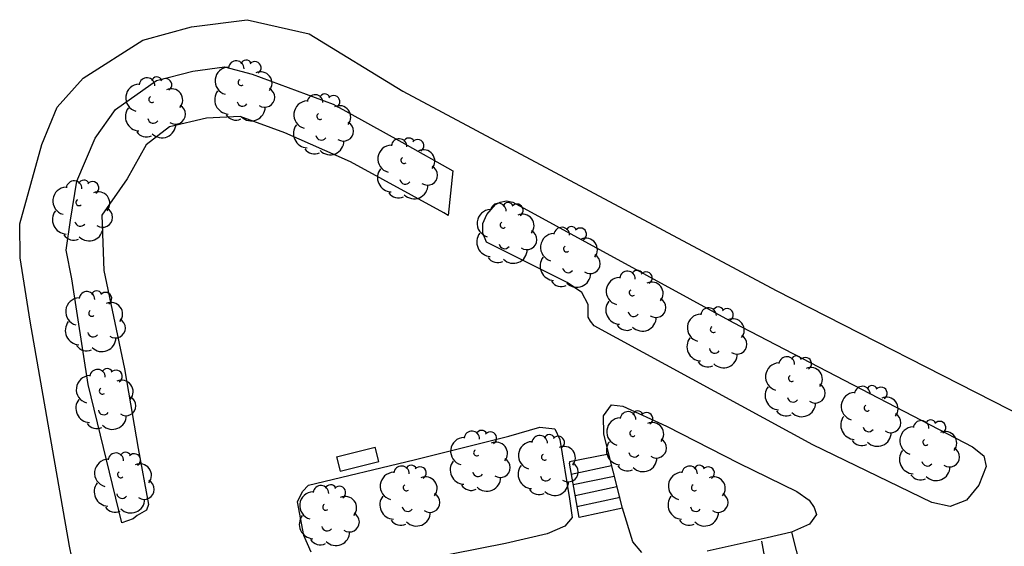
# Model space of a CAD drawing. Extents: x 560159 to 561268, y 4793602 to 4795121.
# Drawn here: x 560306 to 560356, y 4794177 to 4794204 of the extents above; entities that cross this region are included whole.
import ezdxf

# ---------------------------------------------------------------- set-up
doc = ezdxf.new("R2010")
doc.units = 0
doc.header["$MEASUREMENT"] = 0

msp = doc.modelspace()

# ---------------------------------------------------------------- linework, layer by layer
for p, q in [((560314.703, 4794203.415, 0), (560317.553, 4794203.775, 0)), ((560314.703, 4794203.415, 0), (560317.553, 4794203.775, 0)), ((560317.553, 4794203.775, 0), (560320.743, 4794203.055, 0)), ((560317.553, 4794203.775, 0), (560320.743, 4794203.055, 0)), ((560312.213, 4794202.725, 0), (560314.703, 4794203.415, 0)), ((560312.213, 4794202.725, 0), (560314.703, 4794203.415, 0)), ((560320.743, 4794203.055, 0), (560325.543, 4794200.105, 0)), ((560320.743, 4794203.055, 0), (560325.543, 4794200.105, 0)), ((560309.143, 4794200.775, 0), (560312.213, 4794202.725, 0)), ((560309.143, 4794200.775, 0), (560312.213, 4794202.725, 0)), ((560312.903, 4794200.655, 0), (560314.773, 4794201.135, 0)), ((560312.903, 4794200.655, 0), (560314.773, 4794201.135, 0)), ((560314.773, 4794201.135, 0), (560316.393, 4794201.355, 0)), ((560314.773, 4794201.135, 0), (560316.393, 4794201.355, 0)), ((560316.393, 4794201.355, 0), (560317.823, 4794200.985, 0)), ((560316.393, 4794201.355, 0), (560317.823, 4794200.985, 0)), ((560317.823, 4794200.985, 0), (560321.973, 4794199.435, 0)), ((560317.823, 4794200.985, 0), (560321.973, 4794199.435, 0)), ((560307.813, 4794199.285, 0), (560309.143, 4794200.775, 0)), ((560307.813, 4794199.285, 0), (560309.143, 4794200.775, 0)), ((560310.803, 4794199.165, 0), (560312.903, 4794200.655, 0)), ((560310.803, 4794199.165, 0), (560312.903, 4794200.655, 0)), ((560325.543, 4794200.105, 0), (560344.693, 4794189.885, 0)), ((560325.543, 4794200.105, 0), (560344.693, 4794189.885, 0)), ((560321.973, 4794199.435, 0), (560325.493, 4794197.495, 0)), ((560321.973, 4794199.435, 0), (560325.493, 4794197.495, 0)), ((560307.023, 4794197.365, 0), (560307.813, 4794199.285, 0)), ((560307.023, 4794197.365, 0), (560307.813, 4794199.285, 0)), ((560309.763, 4794197.705, 0), (560310.803, 4794199.165, 0)), ((560309.763, 4794197.705, 0), (560310.803, 4794199.165, 0)), ((560315.473, 4794198.725, 0), (560313.573, 4794198.275, 0)), ((560315.473, 4794198.725, 0), (560313.573, 4794198.275, 0)), ((560317.203, 4794198.815, 0), (560315.473, 4794198.725, 0)), ((560317.203, 4794198.815, 0), (560315.473, 4794198.725, 0)), ((560319.493, 4794197.975, 0), (560317.203, 4794198.815, 0)), ((560319.493, 4794197.975, 0), (560317.203, 4794198.815, 0)), ((560313.573, 4794198.275, 0), (560312.373, 4794197.355, 0)), ((560313.573, 4794198.275, 0), (560312.373, 4794197.355, 0)), ((560322.863, 4794196.485, 0), (560319.493, 4794197.975, 0)), ((560322.863, 4794196.485, 0), (560319.493, 4794197.975, 0)), ((560305.893, 4794193.305, 0), (560307.023, 4794197.365, 0)), ((560305.893, 4794193.305, 0), (560307.023, 4794197.365, 0)), ((560308.823, 4794195.485, 0), (560309.763, 4794197.705, 0)), ((560308.823, 4794195.485, 0), (560309.763, 4794197.705, 0)), ((560325.493, 4794197.495, 0), (560328.113, 4794196.025, 0)), ((560325.493, 4794197.495, 0), (560328.113, 4794196.025, 0)), ((560312.373, 4794197.355, 0), (560311.403, 4794195.615, 0)), ((560312.373, 4794197.355, 0), (560311.403, 4794195.615, 0)), ((560327.643, 4794193.865, 0), (560322.863, 4794196.485, 0)), ((560327.643, 4794193.865, 0), (560322.863, 4794196.485, 0)), ((560328.113, 4794196.025, 0), (560327.873, 4794193.725, 0)), ((560328.113, 4794196.025, 0), (560327.873, 4794193.725, 0)), ((560308.503, 4794193.485, 0), (560308.823, 4794195.485, 0)), ((560308.503, 4794193.485, 0), (560308.823, 4794195.485, 0)), ((560311.403, 4794195.615, 0), (560310.103, 4794193.745, 0)), ((560311.403, 4794195.615, 0), (560310.103, 4794193.745, 0)), ((560330.293, 4794194.285, 0), (560330.543, 4794194.405, 0)), ((560330.293, 4794194.285, 0), (560330.543, 4794194.405, 0)), ((560330.543, 4794194.405, 0), (560330.853, 4794194.475, 0)), ((560330.543, 4794194.405, 0), (560330.853, 4794194.475, 0)), ((560330.853, 4794194.475, 0), (560331.183, 4794194.405, 0)), ((560330.853, 4794194.475, 0), (560331.183, 4794194.405, 0)), ((560331.183, 4794194.405, 0), (560342.483, 4794188.235, 0)), ((560331.183, 4794194.405, 0), (560342.483, 4794188.235, 0)), ((560327.873, 4794193.725, 0), (560327.643, 4794193.865, 0)), ((560327.873, 4794193.725, 0), (560327.643, 4794193.865, 0)), ((560329.843, 4794193.785, 0), (560330.293, 4794194.285, 0)), ((560329.843, 4794193.785, 0), (560330.293, 4794194.285, 0)), ((560308.273, 4794191.945, 0), (560308.503, 4794193.485, 0)), ((560308.273, 4794191.945, 0), (560308.503, 4794193.485, 0)), ((560310.103, 4794193.745, 0), (560310.213, 4794190.905, 0)), ((560310.103, 4794193.745, 0), (560310.213, 4794190.905, 0)), ((560329.653, 4794193.325, 0), (560329.843, 4794193.785, 0)), ((560329.653, 4794193.325, 0), (560329.843, 4794193.785, 0)), ((560329.653, 4794192.825, 0), (560329.653, 4794193.325, 0)), ((560329.653, 4794192.825, 0), (560329.653, 4794193.325, 0)), ((560305.923, 4794191.565, 0), (560305.893, 4794193.305, 0)), ((560305.923, 4794191.565, 0), (560305.893, 4794193.305, 0)), ((560329.833, 4794192.355, 0), (560329.653, 4794192.825, 0)), ((560329.833, 4794192.355, 0), (560329.653, 4794192.825, 0)), ((560333.973, 4794190.285, 0), (560329.833, 4794192.355, 0)), ((560333.973, 4794190.285, 0), (560329.833, 4794192.355, 0)), ((560308.573, 4794190.485, 0), (560308.273, 4794191.945, 0)), ((560308.573, 4794190.485, 0), (560308.273, 4794191.945, 0)), ((560306.423, 4794188.315, 0), (560305.923, 4794191.565, 0)), ((560306.423, 4794188.315, 0), (560305.923, 4794191.565, 0)), ((560310.213, 4794190.905, 0), (560311.263, 4794185.865, 0)), ((560310.213, 4794190.905, 0), (560311.263, 4794185.865, 0)), ((560309.403, 4794185.055, 0), (560308.573, 4794190.485, 0)), ((560309.403, 4794185.055, 0), (560308.573, 4794190.485, 0)), ((560334.723, 4794189.775, 0), (560333.973, 4794190.285, 0)), ((560334.723, 4794189.775, 0), (560333.973, 4794190.285, 0)), ((560344.693, 4794189.885, 0), (560357.503, 4794183.345, 0)), ((560344.693, 4794189.885, 0), (560357.503, 4794183.345, 0)), ((560335.053, 4794189.155, 0), (560334.723, 4794189.775, 0)), ((560335.053, 4794189.155, 0), (560334.723, 4794189.775, 0)), ((560335.053, 4794188.515, 0), (560335.053, 4794189.155, 0)), ((560335.053, 4794188.515, 0), (560335.053, 4794189.155, 0)), ((560308.453, 4794176.765, 0), (560306.423, 4794188.315, 0)), ((560308.453, 4794176.765, 0), (560306.423, 4794188.315, 0)), ((560335.173, 4794188.315, 0), (560335.053, 4794188.515, 0)), ((560335.173, 4794188.315, 0), (560335.053, 4794188.515, 0)), ((560335.363, 4794188.065, 0), (560335.173, 4794188.315, 0)), ((560335.363, 4794188.065, 0), (560335.173, 4794188.315, 0)), ((560346.563, 4794181.955, 0), (560335.363, 4794188.065, 0)), ((560346.563, 4794181.955, 0), (560335.363, 4794188.065, 0)), ((560342.483, 4794188.235, 0), (560354.763, 4794181.855, 0)), ((560342.483, 4794188.235, 0), (560354.763, 4794181.855, 0)), ((560311.263, 4794185.865, 0), (560311.973, 4794181.775, 0)), ((560311.263, 4794185.865, 0), (560311.973, 4794181.775, 0)), ((560311.133, 4794177.955, 0), (560309.403, 4794185.055, 0)), ((560311.133, 4794177.955, 0), (560309.403, 4794185.055, 0)), ((560335.843, 4794183.445, 0), (560336.243, 4794184.015, 0)), ((560335.843, 4794183.445, 0), (560336.243, 4794184.015, 0)), ((560336.243, 4794184.015, 0), (560336.823, 4794183.945, 0)), ((560336.243, 4794184.015, 0), (560336.823, 4794183.945, 0)), ((560336.823, 4794183.945, 0), (560339.063, 4794182.915, 0)), ((560336.823, 4794183.945, 0), (560339.063, 4794182.915, 0)), ((560335.853, 4794182.515, 0), (560335.843, 4794183.445, 0)), ((560335.853, 4794182.515, 0), (560335.843, 4794183.445, 0)), ((560330.983, 4794182.415, 0), (560332.573, 4794182.865, 0)), ((560330.983, 4794182.415, 0), (560332.573, 4794182.865, 0)), ((560332.573, 4794182.865, 0), (560333.343, 4794182.775, 0)), ((560332.573, 4794182.865, 0), (560333.343, 4794182.775, 0)), ((560333.343, 4794182.775, 0), (560333.593, 4794182.235, 0)), ((560333.343, 4794182.775, 0), (560333.593, 4794182.235, 0)), ((560339.063, 4794182.915, 0), (560342.773, 4794181.025, 0)), ((560339.063, 4794182.915, 0), (560342.773, 4794181.025, 0)), ((560326.123, 4794181.185, 0), (560330.983, 4794182.415, 0)), ((560326.123, 4794181.185, 0), (560330.983, 4794182.415, 0)), ((560333.593, 4794182.235, 0), (560334.093, 4794179.195, 0)), ((560333.593, 4794182.235, 0), (560334.093, 4794179.195, 0)), ((560336.803, 4794178.705, 0), (560335.853, 4794182.515, 0)), ((560336.803, 4794178.705, 0), (560335.853, 4794182.515, 0)), ((560311.973, 4794181.775, 0), (560312.503, 4794178.895, 0)), ((560311.973, 4794181.775, 0), (560312.503, 4794178.895, 0)), ((560322.143, 4794181.345, 0), (560324.123, 4794181.845, 0)), ((560322.143, 4794181.345, 0), (560324.123, 4794181.845, 0)), ((560324.313, 4794181.115, 0), (560324.123, 4794181.845, 0)), ((560324.313, 4794181.115, 0), (560324.123, 4794181.845, 0)), ((560352.673, 4794178.995, 0), (560346.563, 4794181.955, 0)), ((560352.673, 4794178.995, 0), (560346.563, 4794181.955, 0)), ((560354.763, 4794181.855, 0), (560355.343, 4794181.405, 0)), ((560354.763, 4794181.855, 0), (560355.343, 4794181.405, 0)), ((560322.143, 4794181.345, 0), (560322.333, 4794180.605, 0)), ((560322.143, 4794181.345, 0), (560322.333, 4794180.605, 0)), ((560336.103, 4794181.485, 0), (560334.093, 4794181.095, 0)), ((560336.103, 4794181.485, 0), (560334.093, 4794181.095, 0)), ((560355.343, 4794181.405, 0), (560355.463, 4794180.845, 0)), ((560355.343, 4794181.405, 0), (560355.463, 4794180.845, 0)), ((560320.713, 4794179.895, 0), (560326.123, 4794181.185, 0)), ((560320.713, 4794179.895, 0), (560326.123, 4794181.185, 0)), ((560322.333, 4794180.605, 0), (560324.313, 4794181.115, 0)), ((560322.333, 4794180.605, 0), (560324.313, 4794181.115, 0)), ((560334.093, 4794181.095, 0), (560334.083, 4794181.025, 0)), ((560334.093, 4794181.095, 0), (560334.083, 4794181.025, 0)), ((560334.583, 4794178.235, 0), (560334.083, 4794181.025, 0)), ((560334.583, 4794178.235, 0), (560334.083, 4794181.025, 0)), ((560336.253, 4794180.885, 0), (560334.183, 4794180.445, 0)), ((560336.253, 4794180.885, 0), (560334.183, 4794180.445, 0)), ((560342.773, 4794181.025, 0), (560345.743, 4794179.565, 0)), ((560342.773, 4794181.025, 0), (560345.743, 4794179.565, 0)), ((560355.463, 4794180.845, 0), (560355.083, 4794179.895, 0)), ((560355.463, 4794180.845, 0), (560355.083, 4794179.895, 0)), ((560336.383, 4794180.345, 0), (560334.273, 4794179.905, 0)), ((560336.383, 4794180.345, 0), (560334.273, 4794179.905, 0)), ((560320.393, 4794179.565, 0), (560320.713, 4794179.895, 0)), ((560320.393, 4794179.565, 0), (560320.713, 4794179.895, 0)), ((560320.713, 4794179.895, 0), (560320.713, 4794179.895, 0)), ((560320.713, 4794179.895, 0), (560320.713, 4794179.895, 0)), ((560336.523, 4794179.805, 0), (560334.373, 4794179.345, 0)), ((560336.523, 4794179.805, 0), (560334.373, 4794179.345, 0)), ((560355.083, 4794179.895, 0), (560354.453, 4794179.115, 0)), ((560355.083, 4794179.895, 0), (560354.453, 4794179.115, 0)), ((560320.143, 4794179.035, 0), (560320.393, 4794179.565, 0)), ((560320.143, 4794179.035, 0), (560320.393, 4794179.565, 0)), ((560334.093, 4794179.195, 0), (560334.223, 4794178.235, 0)), ((560334.093, 4794179.195, 0), (560334.223, 4794178.235, 0)), ((560336.683, 4794179.265, 0), (560334.473, 4794178.785, 0)), ((560336.683, 4794179.265, 0), (560334.473, 4794178.785, 0)), ((560345.743, 4794179.565, 0), (560346.383, 4794179.115, 0)), ((560345.743, 4794179.565, 0), (560346.383, 4794179.115, 0)), ((560312.503, 4794178.895, 0), (560312.403, 4794178.615, 0)), ((560312.503, 4794178.895, 0), (560312.403, 4794178.615, 0)), ((560320.473, 4794177.305, 0), (560320.143, 4794179.035, 0)), ((560320.473, 4794177.305, 0), (560320.143, 4794179.035, 0)), ((560336.803, 4794178.705, 0), (560334.583, 4794178.235, 0)), ((560336.803, 4794178.705, 0), (560334.583, 4794178.235, 0)), ((560337.333, 4794176.985, 0), (560336.803, 4794178.705, 0)), ((560337.333, 4794176.985, 0), (560336.803, 4794178.705, 0)), ((560346.383, 4794179.115, 0), (560346.643, 4794178.745, 0)), ((560346.383, 4794179.115, 0), (560346.643, 4794178.745, 0)), ((560346.643, 4794178.745, 0), (560346.753, 4794178.395, 0)), ((560346.643, 4794178.745, 0), (560346.753, 4794178.395, 0)), ((560353.613, 4794178.805, 0), (560352.673, 4794178.995, 0)), ((560353.613, 4794178.805, 0), (560352.673, 4794178.995, 0)), ((560354.453, 4794179.115, 0), (560353.613, 4794178.805, 0)), ((560354.453, 4794179.115, 0), (560353.613, 4794178.805, 0)), ((560311.923, 4794178.345, 0), (560311.713, 4794178.165, 0)), ((560311.923, 4794178.345, 0), (560311.713, 4794178.165, 0)), ((560312.403, 4794178.615, 0), (560311.923, 4794178.345, 0)), ((560312.403, 4794178.615, 0), (560311.923, 4794178.345, 0)), ((560334.223, 4794178.235, 0), (560333.843, 4794177.785, 0)), ((560334.223, 4794178.235, 0), (560333.843, 4794177.785, 0)), ((560346.753, 4794178.395, 0), (560346.403, 4794177.895, 0)), ((560346.753, 4794178.395, 0), (560346.403, 4794177.895, 0)), ((560311.713, 4794178.165, 0), (560311.133, 4794177.955, 0)), ((560311.713, 4794178.165, 0), (560311.133, 4794177.955, 0)), ((560333.843, 4794177.785, 0), (560332.953, 4794177.395, 0)), ((560333.843, 4794177.785, 0), (560332.953, 4794177.395, 0)), ((560346.403, 4794177.895, 0), (560345.473, 4794177.485, 0)), ((560346.403, 4794177.895, 0), (560345.473, 4794177.485, 0)), ((560320.843, 4794176.455, 0), (560320.473, 4794177.305, 0)), ((560320.843, 4794176.455, 0), (560320.473, 4794177.305, 0)), ((560332.953, 4794177.395, 0), (560330.803, 4794176.895, 0)), ((560332.953, 4794177.395, 0), (560330.803, 4794176.895, 0)), ((560344.223, 4794177.195, 0), (560341.143, 4794176.515, 0)), ((560344.223, 4794177.195, 0), (560341.143, 4794176.515, 0)), ((560345.473, 4794177.485, 0), (560344.223, 4794177.195, 0)), ((560345.473, 4794177.485, 0), (560344.223, 4794177.195, 0)), ((560345.473, 4794177.485, 0), (560346.093, 4794175.035, 0)), ((560345.473, 4794177.485, 0), (560346.093, 4794175.035, 0)), ((560310.443, 4794166.685, 0), (560308.453, 4794176.765, 0)), ((560310.443, 4794166.685, 0), (560308.453, 4794176.765, 0)), ((560330.803, 4794176.895, 0), (560325.363, 4794175.825, 0)), ((560330.803, 4794176.895, 0), (560325.363, 4794175.825, 0)), ((560337.793, 4794176.435, 0), (560337.333, 4794176.985, 0)), ((560337.793, 4794176.435, 0), (560337.333, 4794176.985, 0)), ((560343.933, 4794177.025, 0), (560344.383, 4794174.605, 0)), ((560343.933, 4794177.025, 0), (560344.383, 4794174.605, 0))]:
    msp.add_line(p, q)
for centre, radius, start, end in [((560317.003, 4794201.265, 0), 0.4, 359.29, 173.61), ((560317.003, 4794201.265, 0), 0.4, 359.29, 173.61), ((560317.503, 4794201.425, 0), 0.28, 23.16, 160.47), ((560317.503, 4794201.425, 0), 0.28, 23.16, 160.47), ((560317.953, 4794201.305, 0), 0.32, 301.58, 139.33), ((560317.953, 4794201.305, 0), 0.32, 301.58, 139.33), ((560316.623, 4794200.635, 0), 0.71, 92.28, 254.58), ((560316.623, 4794200.635, 0), 0.71, 92.28, 254.58), ((560318.243, 4794200.515, 0), 0.59, 319.86, 114.77), ((560318.243, 4794200.515, 0), 0.59, 319.86, 114.77), ((560312.043, 4794199.765, 0), 0.71, 92.28, 254.58), ((560312.043, 4794199.765, 0), 0.71, 92.28, 254.58), ((560312.423, 4794200.395, 0), 0.4, 359.29, 173.61), ((560312.423, 4794200.395, 0), 0.4, 359.29, 173.61), ((560312.923, 4794200.555, 0), 0.28, 23.16, 160.47), ((560312.923, 4794200.555, 0), 0.28, 23.16, 160.47), ((560313.373, 4794200.435, 0), 0.32, 301.58, 139.33), ((560313.373, 4794200.435, 0), 0.32, 301.58, 139.33), ((560317.253, 4794200.555, 0), 0.16, 119.14, 310.56), ((560317.253, 4794200.555, 0), 0.16, 119.14, 310.56), ((560313.663, 4794199.645, 0), 0.59, 319.86, 114.77), ((560313.663, 4794199.645, 0), 0.59, 319.86, 114.77), ((560316.633, 4794199.675, 0), 0.74, 142.64, 266.54), ((560316.633, 4794199.675, 0), 0.74, 142.64, 266.54), ((560318.463, 4794199.795, 0), 0.51, 235.53, 62.03), ((560318.463, 4794199.795, 0), 0.51, 235.53, 62.03), ((560321.043, 4794199.525, 0), 0.4, 359.29, 173.61), ((560321.043, 4794199.525, 0), 0.4, 359.29, 173.61), ((560321.543, 4794199.685, 0), 0.28, 23.16, 160.47), ((560321.543, 4794199.685, 0), 0.28, 23.16, 160.47), ((560321.993, 4794199.565, 0), 0.32, 301.58, 139.33), ((560321.993, 4794199.565, 0), 0.32, 301.58, 139.33), ((560312.673, 4794199.685, 0), 0.16, 119.14, 310.56), ((560312.673, 4794199.685, 0), 0.16, 119.14, 310.56), ((560317.323, 4794199.615, 0), 0.28, 189.64, 323.88), ((560317.323, 4794199.615, 0), 0.28, 189.64, 323.88), ((560320.663, 4794198.895, 0), 0.71, 92.28, 254.58), ((560320.663, 4794198.895, 0), 0.71, 92.28, 254.58), ((560312.053, 4794198.805, 0), 0.74, 142.64, 266.54), ((560312.053, 4794198.805, 0), 0.74, 142.64, 266.54), ((560313.883, 4794198.925, 0), 0.51, 235.53, 62.03), ((560313.883, 4794198.925, 0), 0.51, 235.53, 62.03), ((560316.973, 4794199.225, 0), 0.6, 213.78, 295.32), ((560316.973, 4794199.225, 0), 0.6, 213.78, 295.32), ((560317.773, 4794199.295, 0), 0.71, 224.67, 0.24), ((560317.773, 4794199.295, 0), 0.71, 224.67, 0.24), ((560321.293, 4794198.815, 0), 0.16, 119.14, 310.56), ((560321.293, 4794198.815, 0), 0.16, 119.14, 310.56), ((560322.283, 4794198.775, 0), 0.59, 319.86, 114.77), ((560322.283, 4794198.775, 0), 0.59, 319.86, 114.77), ((560312.743, 4794198.745, 0), 0.28, 189.64, 323.88), ((560312.743, 4794198.745, 0), 0.28, 189.64, 323.88), ((560313.193, 4794198.425, 0), 0.71, 224.67, 0.24), ((560313.193, 4794198.425, 0), 0.71, 224.67, 0.24), ((560320.673, 4794197.935, 0), 0.74, 142.64, 266.54), ((560320.673, 4794197.935, 0), 0.74, 142.64, 266.54), ((560322.503, 4794198.055, 0), 0.51, 235.53, 62.03), ((560322.503, 4794198.055, 0), 0.51, 235.53, 62.03), ((560312.393, 4794198.355, 0), 0.6, 213.78, 295.32), ((560312.393, 4794198.355, 0), 0.6, 213.78, 295.32), ((560321.363, 4794197.875, 0), 0.28, 189.64, 323.88), ((560321.363, 4794197.875, 0), 0.28, 189.64, 323.88), ((560321.813, 4794197.555, 0), 0.71, 224.67, 0.24), ((560321.813, 4794197.555, 0), 0.71, 224.67, 0.24), ((560325.353, 4794197.265, 0), 0.4, 359.29, 173.61), ((560325.353, 4794197.265, 0), 0.4, 359.29, 173.61), ((560325.853, 4794197.425, 0), 0.28, 23.16, 160.47), ((560325.853, 4794197.425, 0), 0.28, 23.16, 160.47), ((560326.303, 4794197.305, 0), 0.32, 301.58, 139.33), ((560326.303, 4794197.305, 0), 0.32, 301.58, 139.33), ((560321.013, 4794197.485, 0), 0.6, 213.78, 295.32), ((560321.013, 4794197.485, 0), 0.6, 213.78, 295.32), ((560324.973, 4794196.635, 0), 0.71, 92.28, 254.58), ((560324.973, 4794196.635, 0), 0.71, 92.28, 254.58), ((560326.593, 4794196.515, 0), 0.59, 319.86, 114.77), ((560326.593, 4794196.515, 0), 0.59, 319.86, 114.77), ((560325.603, 4794196.555, 0), 0.16, 119.14, 310.56), ((560325.603, 4794196.555, 0), 0.16, 119.14, 310.56), ((560324.983, 4794195.675, 0), 0.74, 142.64, 266.54), ((560324.983, 4794195.675, 0), 0.74, 142.64, 266.54), ((560326.813, 4794195.795, 0), 0.51, 235.53, 62.03), ((560326.813, 4794195.795, 0), 0.51, 235.53, 62.03), ((560308.683, 4794195.105, 0), 0.4, 359.29, 173.61), ((560308.683, 4794195.105, 0), 0.4, 359.29, 173.61), ((560309.183, 4794195.265, 0), 0.28, 23.16, 160.47), ((560309.183, 4794195.265, 0), 0.28, 23.16, 160.47), ((560309.633, 4794195.145, 0), 0.32, 301.58, 139.33), ((560309.633, 4794195.145, 0), 0.32, 301.58, 139.33), ((560325.673, 4794195.615, 0), 0.28, 189.64, 323.88), ((560325.673, 4794195.615, 0), 0.28, 189.64, 323.88), ((560308.303, 4794194.475, 0), 0.71, 92.28, 254.58), ((560308.303, 4794194.475, 0), 0.71, 92.28, 254.58), ((560309.923, 4794194.355, 0), 0.59, 319.86, 114.77), ((560309.923, 4794194.355, 0), 0.59, 319.86, 114.77), ((560325.323, 4794195.225, 0), 0.6, 213.78, 295.32), ((560325.323, 4794195.225, 0), 0.6, 213.78, 295.32), ((560326.123, 4794195.295, 0), 0.71, 224.67, 0.24), ((560326.123, 4794195.295, 0), 0.71, 224.67, 0.24), ((560308.933, 4794194.395, 0), 0.16, 119.14, 310.56), ((560308.933, 4794194.395, 0), 0.16, 119.14, 310.56), ((560330.443, 4794193.955, 0), 0.4, 359.29, 173.61), ((560330.443, 4794193.955, 0), 0.4, 359.29, 173.61), ((560330.943, 4794194.115, 0), 0.28, 23.16, 160.47), ((560330.943, 4794194.115, 0), 0.28, 23.16, 160.47), ((560308.313, 4794193.515, 0), 0.74, 142.64, 266.54), ((560308.313, 4794193.515, 0), 0.74, 142.64, 266.54), ((560310.143, 4794193.635, 0), 0.51, 235.53, 62.03), ((560310.143, 4794193.635, 0), 0.51, 235.53, 62.03), ((560330.063, 4794193.325, 0), 0.71, 92.28, 254.58), ((560330.063, 4794193.325, 0), 0.71, 92.28, 254.58), ((560331.393, 4794193.995, 0), 0.32, 301.58, 139.33), ((560331.393, 4794193.995, 0), 0.32, 301.58, 139.33), ((560309.003, 4794193.455, 0), 0.28, 189.64, 323.88), ((560309.003, 4794193.455, 0), 0.28, 189.64, 323.88), ((560330.693, 4794193.245, 0), 0.16, 119.14, 310.56), ((560330.693, 4794193.245, 0), 0.16, 119.14, 310.56), ((560331.683, 4794193.205, 0), 0.59, 319.86, 114.77), ((560331.683, 4794193.205, 0), 0.59, 319.86, 114.77), ((560309.453, 4794193.135, 0), 0.71, 224.67, 0.24), ((560309.453, 4794193.135, 0), 0.71, 224.67, 0.24), ((560330.073, 4794192.365, 0), 0.74, 142.64, 266.54), ((560330.073, 4794192.365, 0), 0.74, 142.64, 266.54), ((560331.903, 4794192.485, 0), 0.51, 235.53, 62.03), ((560331.903, 4794192.485, 0), 0.51, 235.53, 62.03), ((560333.693, 4794192.725, 0), 0.4, 359.29, 173.61), ((560333.693, 4794192.725, 0), 0.4, 359.29, 173.61), ((560334.193, 4794192.885, 0), 0.28, 23.16, 160.47), ((560334.193, 4794192.885, 0), 0.28, 23.16, 160.47), ((560334.643, 4794192.765, 0), 0.32, 301.58, 139.33), ((560334.643, 4794192.765, 0), 0.32, 301.58, 139.33), ((560308.653, 4794193.065, 0), 0.6, 213.78, 295.32), ((560308.653, 4794193.065, 0), 0.6, 213.78, 295.32), ((560333.313, 4794192.095, 0), 0.71, 92.28, 254.58), ((560333.313, 4794192.095, 0), 0.71, 92.28, 254.58), ((560334.933, 4794191.975, 0), 0.59, 319.86, 114.77), ((560334.933, 4794191.975, 0), 0.59, 319.86, 114.77), ((560330.763, 4794192.305, 0), 0.28, 189.64, 323.88), ((560330.763, 4794192.305, 0), 0.28, 189.64, 323.88), ((560331.213, 4794191.985, 0), 0.71, 224.67, 0.24), ((560331.213, 4794191.985, 0), 0.71, 224.67, 0.24), ((560333.943, 4794192.015, 0), 0.16, 119.14, 310.56), ((560333.943, 4794192.015, 0), 0.16, 119.14, 310.56), ((560330.413, 4794191.915, 0), 0.6, 213.78, 295.32), ((560330.413, 4794191.915, 0), 0.6, 213.78, 295.32), ((560333.323, 4794191.135, 0), 0.74, 142.64, 266.54), ((560333.323, 4794191.135, 0), 0.74, 142.64, 266.54), ((560335.153, 4794191.255, 0), 0.51, 235.53, 62.03), ((560335.153, 4794191.255, 0), 0.51, 235.53, 62.03), ((560334.013, 4794191.075, 0), 0.28, 189.64, 323.88), ((560334.013, 4794191.075, 0), 0.28, 189.64, 323.88), ((560337.063, 4794190.475, 0), 0.4, 359.29, 173.61), ((560337.063, 4794190.475, 0), 0.4, 359.29, 173.61), ((560337.563, 4794190.635, 0), 0.28, 23.16, 160.47), ((560337.563, 4794190.635, 0), 0.28, 23.16, 160.47), ((560338.013, 4794190.515, 0), 0.32, 301.58, 139.33), ((560338.013, 4794190.515, 0), 0.32, 301.58, 139.33), ((560333.663, 4794190.685, 0), 0.6, 213.78, 295.32), ((560333.663, 4794190.685, 0), 0.6, 213.78, 295.32), ((560334.463, 4794190.755, 0), 0.71, 224.67, 0.24), ((560334.463, 4794190.755, 0), 0.71, 224.67, 0.24), ((560336.683, 4794189.845, 0), 0.71, 92.28, 254.58), ((560336.683, 4794189.845, 0), 0.71, 92.28, 254.58), ((560338.303, 4794189.725, 0), 0.59, 319.86, 114.77), ((560338.303, 4794189.725, 0), 0.59, 319.86, 114.77), ((560309.343, 4794189.425, 0), 0.4, 359.29, 173.61), ((560309.343, 4794189.425, 0), 0.4, 359.29, 173.61), ((560309.843, 4794189.585, 0), 0.28, 23.16, 160.47), ((560309.843, 4794189.585, 0), 0.28, 23.16, 160.47), ((560310.293, 4794189.465, 0), 0.32, 301.58, 139.33), ((560310.293, 4794189.465, 0), 0.32, 301.58, 139.33), ((560337.313, 4794189.765, 0), 0.16, 119.14, 310.56), ((560337.313, 4794189.765, 0), 0.16, 119.14, 310.56), ((560308.963, 4794188.795, 0), 0.71, 92.28, 254.58), ((560308.963, 4794188.795, 0), 0.71, 92.28, 254.58), ((560336.693, 4794188.885, 0), 0.74, 142.64, 266.54), ((560336.693, 4794188.885, 0), 0.74, 142.64, 266.54), ((560338.523, 4794189.005, 0), 0.51, 235.53, 62.03), ((560338.523, 4794189.005, 0), 0.51, 235.53, 62.03), ((560309.593, 4794188.715, 0), 0.16, 119.14, 310.56), ((560309.593, 4794188.715, 0), 0.16, 119.14, 310.56), ((560310.583, 4794188.675, 0), 0.59, 319.86, 114.77), ((560310.583, 4794188.675, 0), 0.59, 319.86, 114.77), ((560337.383, 4794188.825, 0), 0.28, 189.64, 323.88), ((560337.383, 4794188.825, 0), 0.28, 189.64, 323.88), ((560341.223, 4794188.595, 0), 0.4, 359.29, 173.61), ((560341.223, 4794188.595, 0), 0.4, 359.29, 173.61), ((560341.723, 4794188.755, 0), 0.28, 23.16, 160.47), ((560341.723, 4794188.755, 0), 0.28, 23.16, 160.47), ((560342.173, 4794188.635, 0), 0.32, 301.58, 139.33), ((560342.173, 4794188.635, 0), 0.32, 301.58, 139.33), ((560308.973, 4794187.835, 0), 0.74, 142.64, 266.54), ((560308.973, 4794187.835, 0), 0.74, 142.64, 266.54), ((560310.803, 4794187.955, 0), 0.51, 235.53, 62.03), ((560310.803, 4794187.955, 0), 0.51, 235.53, 62.03), ((560337.833, 4794188.505, 0), 0.71, 224.67, 0.24), ((560337.833, 4794188.505, 0), 0.71, 224.67, 0.24), ((560340.843, 4794187.965, 0), 0.71, 92.28, 254.58), ((560340.843, 4794187.965, 0), 0.71, 92.28, 254.58), ((560342.463, 4794187.845, 0), 0.59, 319.86, 114.77), ((560342.463, 4794187.845, 0), 0.59, 319.86, 114.77), ((560337.033, 4794188.435, 0), 0.6, 213.78, 295.32), ((560337.033, 4794188.435, 0), 0.6, 213.78, 295.32), ((560341.473, 4794187.885, 0), 0.16, 119.14, 310.56), ((560341.473, 4794187.885, 0), 0.16, 119.14, 310.56), ((560309.663, 4794187.775, 0), 0.28, 189.64, 323.88), ((560309.663, 4794187.775, 0), 0.28, 189.64, 323.88), ((560310.113, 4794187.455, 0), 0.71, 224.67, 0.24), ((560310.113, 4794187.455, 0), 0.71, 224.67, 0.24), ((560340.853, 4794187.005, 0), 0.74, 142.64, 266.54), ((560340.853, 4794187.005, 0), 0.74, 142.64, 266.54), ((560342.683, 4794187.125, 0), 0.51, 235.53, 62.03), ((560342.683, 4794187.125, 0), 0.51, 235.53, 62.03), ((560309.313, 4794187.385, 0), 0.6, 213.78, 295.32), ((560309.313, 4794187.385, 0), 0.6, 213.78, 295.32), ((560341.543, 4794186.945, 0), 0.28, 189.64, 323.88), ((560341.543, 4794186.945, 0), 0.28, 189.64, 323.88), ((560341.993, 4794186.625, 0), 0.71, 224.67, 0.24), ((560341.993, 4794186.625, 0), 0.71, 224.67, 0.24), ((560345.233, 4794186.085, 0), 0.4, 359.29, 173.61), ((560345.233, 4794186.085, 0), 0.4, 359.29, 173.61), ((560345.733, 4794186.245, 0), 0.28, 23.16, 160.47), ((560345.733, 4794186.245, 0), 0.28, 23.16, 160.47), ((560346.183, 4794186.125, 0), 0.32, 301.58, 139.33), ((560346.183, 4794186.125, 0), 0.32, 301.58, 139.33), ((560309.883, 4794185.435, 0), 0.4, 359.29, 173.61), ((560309.883, 4794185.435, 0), 0.4, 359.29, 173.61), ((560310.383, 4794185.595, 0), 0.28, 23.16, 160.47), ((560310.383, 4794185.595, 0), 0.28, 23.16, 160.47), ((560310.833, 4794185.475, 0), 0.32, 301.58, 139.33), ((560310.833, 4794185.475, 0), 0.32, 301.58, 139.33), ((560341.193, 4794186.555, 0), 0.6, 213.78, 295.32), ((560341.193, 4794186.555, 0), 0.6, 213.78, 295.32), ((560344.853, 4794185.455, 0), 0.71, 92.28, 254.58), ((560344.853, 4794185.455, 0), 0.71, 92.28, 254.58), ((560346.473, 4794185.335, 0), 0.59, 319.86, 114.77), ((560346.473, 4794185.335, 0), 0.59, 319.86, 114.77), ((560309.503, 4794184.805, 0), 0.71, 92.28, 254.58), ((560309.503, 4794184.805, 0), 0.71, 92.28, 254.58), ((560311.123, 4794184.685, 0), 0.59, 319.86, 114.77), ((560311.123, 4794184.685, 0), 0.59, 319.86, 114.77), ((560345.483, 4794185.375, 0), 0.16, 119.14, 310.56), ((560345.483, 4794185.375, 0), 0.16, 119.14, 310.56), ((560310.133, 4794184.725, 0), 0.16, 119.14, 310.56), ((560310.133, 4794184.725, 0), 0.16, 119.14, 310.56), ((560344.863, 4794184.495, 0), 0.74, 142.64, 266.54), ((560344.863, 4794184.495, 0), 0.74, 142.64, 266.54), ((560346.693, 4794184.615, 0), 0.51, 235.53, 62.03), ((560346.693, 4794184.615, 0), 0.51, 235.53, 62.03), ((560349.113, 4794184.565, 0), 0.4, 359.29, 173.61), ((560349.113, 4794184.565, 0), 0.4, 359.29, 173.61), ((560349.613, 4794184.725, 0), 0.28, 23.16, 160.47), ((560349.613, 4794184.725, 0), 0.28, 23.16, 160.47), ((560350.063, 4794184.605, 0), 0.32, 301.58, 139.33), ((560350.063, 4794184.605, 0), 0.32, 301.58, 139.33), ((560309.513, 4794183.845, 0), 0.74, 142.64, 266.54), ((560309.513, 4794183.845, 0), 0.74, 142.64, 266.54), ((560311.343, 4794183.965, 0), 0.51, 235.53, 62.03), ((560311.343, 4794183.965, 0), 0.51, 235.53, 62.03), ((560345.553, 4794184.435, 0), 0.28, 189.64, 323.88), ((560345.553, 4794184.435, 0), 0.28, 189.64, 323.88), ((560348.733, 4794183.935, 0), 0.71, 92.28, 254.58), ((560348.733, 4794183.935, 0), 0.71, 92.28, 254.58), ((560350.353, 4794183.815, 0), 0.59, 319.86, 114.77), ((560350.353, 4794183.815, 0), 0.59, 319.86, 114.77), ((560310.203, 4794183.785, 0), 0.28, 189.64, 323.88), ((560310.203, 4794183.785, 0), 0.28, 189.64, 323.88), ((560346.003, 4794184.115, 0), 0.71, 224.67, 0.24), ((560346.003, 4794184.115, 0), 0.71, 224.67, 0.24), ((560349.363, 4794183.855, 0), 0.16, 119.14, 310.56), ((560349.363, 4794183.855, 0), 0.16, 119.14, 310.56), ((560310.653, 4794183.465, 0), 0.71, 224.67, 0.24), ((560310.653, 4794183.465, 0), 0.71, 224.67, 0.24), ((560336.713, 4794182.635, 0), 0.71, 92.28, 254.58), ((560336.713, 4794182.635, 0), 0.71, 92.28, 254.58), ((560337.093, 4794183.265, 0), 0.4, 359.29, 173.61), ((560337.093, 4794183.265, 0), 0.4, 359.29, 173.61), ((560337.593, 4794183.425, 0), 0.28, 23.16, 160.47), ((560337.593, 4794183.425, 0), 0.28, 23.16, 160.47), ((560338.043, 4794183.305, 0), 0.32, 301.58, 139.33), ((560338.043, 4794183.305, 0), 0.32, 301.58, 139.33), ((560345.203, 4794184.045, 0), 0.6, 213.78, 295.32), ((560345.203, 4794184.045, 0), 0.6, 213.78, 295.32), ((560348.743, 4794182.975, 0), 0.74, 142.64, 266.54), ((560348.743, 4794182.975, 0), 0.74, 142.64, 266.54), ((560350.573, 4794183.095, 0), 0.51, 235.53, 62.03), ((560350.573, 4794183.095, 0), 0.51, 235.53, 62.03), ((560352.623, 4794182.965, 0), 0.28, 23.16, 160.47), ((560352.623, 4794182.965, 0), 0.28, 23.16, 160.47), ((560309.853, 4794183.395, 0), 0.6, 213.78, 295.32), ((560309.853, 4794183.395, 0), 0.6, 213.78, 295.32), ((560338.333, 4794182.515, 0), 0.59, 319.86, 114.77), ((560338.333, 4794182.515, 0), 0.59, 319.86, 114.77), ((560349.433, 4794182.915, 0), 0.28, 189.64, 323.88), ((560349.433, 4794182.915, 0), 0.28, 189.64, 323.88), ((560351.743, 4794182.175, 0), 0.71, 92.28, 254.58), ((560351.743, 4794182.175, 0), 0.71, 92.28, 254.58), ((560352.123, 4794182.805, 0), 0.4, 359.29, 173.61), ((560352.123, 4794182.805, 0), 0.4, 359.29, 173.61), ((560353.073, 4794182.845, 0), 0.32, 301.58, 139.33), ((560353.073, 4794182.845, 0), 0.32, 301.58, 139.33), ((560328.703, 4794181.635, 0), 0.71, 92.28, 254.58), ((560328.703, 4794181.635, 0), 0.71, 92.28, 254.58), ((560329.083, 4794182.265, 0), 0.4, 359.29, 173.61), ((560329.083, 4794182.265, 0), 0.4, 359.29, 173.61), ((560329.583, 4794182.425, 0), 0.28, 23.16, 160.47), ((560329.583, 4794182.425, 0), 0.28, 23.16, 160.47), ((560330.033, 4794182.305, 0), 0.32, 301.58, 139.33), ((560330.033, 4794182.305, 0), 0.32, 301.58, 139.33), ((560332.563, 4794182.045, 0), 0.4, 359.29, 173.61), ((560332.563, 4794182.045, 0), 0.4, 359.29, 173.61), ((560333.063, 4794182.205, 0), 0.28, 23.16, 160.47), ((560333.063, 4794182.205, 0), 0.28, 23.16, 160.47), ((560333.513, 4794182.085, 0), 0.32, 301.58, 139.33), ((560333.513, 4794182.085, 0), 0.32, 301.58, 139.33), ((560337.343, 4794182.555, 0), 0.16, 119.14, 310.56), ((560337.343, 4794182.555, 0), 0.16, 119.14, 310.56), ((560338.553, 4794181.795, 0), 0.51, 235.53, 62.03), ((560338.553, 4794181.795, 0), 0.51, 235.53, 62.03), ((560349.883, 4794182.595, 0), 0.71, 224.67, 0.24), ((560349.883, 4794182.595, 0), 0.71, 224.67, 0.24), ((560352.373, 4794182.095, 0), 0.16, 119.14, 310.56), ((560352.373, 4794182.095, 0), 0.16, 119.14, 310.56), ((560353.363, 4794182.055, 0), 0.59, 319.86, 114.77), ((560353.363, 4794182.055, 0), 0.59, 319.86, 114.77), ((560330.323, 4794181.515, 0), 0.59, 319.86, 114.77), ((560330.323, 4794181.515, 0), 0.59, 319.86, 114.77), ((560332.183, 4794181.415, 0), 0.71, 92.28, 254.58), ((560332.183, 4794181.415, 0), 0.71, 92.28, 254.58), ((560333.803, 4794181.295, 0), 0.59, 319.86, 114.77), ((560333.803, 4794181.295, 0), 0.59, 319.86, 114.77), ((560336.723, 4794181.675, 0), 0.74, 142.64, 266.54), ((560336.723, 4794181.675, 0), 0.74, 142.64, 266.54), ((560349.083, 4794182.525, 0), 0.6, 213.78, 295.32), ((560349.083, 4794182.525, 0), 0.6, 213.78, 295.32), ((560353.583, 4794181.335, 0), 0.51, 235.53, 62.03), ((560353.583, 4794181.335, 0), 0.51, 235.53, 62.03), ((560310.443, 4794180.515, 0), 0.71, 92.28, 254.58), ((560310.443, 4794180.515, 0), 0.71, 92.28, 254.58), ((560310.823, 4794181.145, 0), 0.4, 359.29, 173.61), ((560310.823, 4794181.145, 0), 0.4, 359.29, 173.61), ((560311.323, 4794181.305, 0), 0.28, 23.16, 160.47), ((560311.323, 4794181.305, 0), 0.28, 23.16, 160.47), ((560311.773, 4794181.185, 0), 0.32, 301.58, 139.33), ((560311.773, 4794181.185, 0), 0.32, 301.58, 139.33), ((560329.333, 4794181.555, 0), 0.16, 119.14, 310.56), ((560329.333, 4794181.555, 0), 0.16, 119.14, 310.56), ((560330.543, 4794180.795, 0), 0.51, 235.53, 62.03), ((560330.543, 4794180.795, 0), 0.51, 235.53, 62.03), ((560332.813, 4794181.335, 0), 0.16, 119.14, 310.56), ((560332.813, 4794181.335, 0), 0.16, 119.14, 310.56), ((560337.413, 4794181.615, 0), 0.28, 189.64, 323.88), ((560337.413, 4794181.615, 0), 0.28, 189.64, 323.88), ((560337.863, 4794181.295, 0), 0.71, 224.67, 0.24), ((560337.863, 4794181.295, 0), 0.71, 224.67, 0.24), ((560351.753, 4794181.215, 0), 0.74, 142.64, 266.54), ((560351.753, 4794181.215, 0), 0.74, 142.64, 266.54), ((560312.063, 4794180.395, 0), 0.59, 319.86, 114.77), ((560312.063, 4794180.395, 0), 0.59, 319.86, 114.77), ((560325.473, 4794180.475, 0), 0.4, 359.29, 173.61), ((560325.473, 4794180.475, 0), 0.4, 359.29, 173.61), ((560325.973, 4794180.635, 0), 0.28, 23.16, 160.47), ((560325.973, 4794180.635, 0), 0.28, 23.16, 160.47), ((560326.423, 4794180.515, 0), 0.32, 301.58, 139.33), ((560326.423, 4794180.515, 0), 0.32, 301.58, 139.33), ((560328.713, 4794180.675, 0), 0.74, 142.64, 266.54), ((560328.713, 4794180.675, 0), 0.74, 142.64, 266.54), ((560332.193, 4794180.455, 0), 0.74, 142.64, 266.54), ((560332.193, 4794180.455, 0), 0.74, 142.64, 266.54), ((560334.023, 4794180.575, 0), 0.51, 235.53, 62.03), ((560334.023, 4794180.575, 0), 0.51, 235.53, 62.03), ((560337.063, 4794181.225, 0), 0.6, 213.78, 295.32), ((560337.063, 4794181.225, 0), 0.6, 213.78, 295.32), ((560340.253, 4794180.475, 0), 0.4, 359.29, 173.61), ((560340.253, 4794180.475, 0), 0.4, 359.29, 173.61), ((560340.753, 4794180.635, 0), 0.28, 23.16, 160.47), ((560340.753, 4794180.635, 0), 0.28, 23.16, 160.47), ((560341.203, 4794180.515, 0), 0.32, 301.58, 139.33), ((560341.203, 4794180.515, 0), 0.32, 301.58, 139.33), ((560352.443, 4794181.155, 0), 0.28, 189.64, 323.88), ((560352.443, 4794181.155, 0), 0.28, 189.64, 323.88), ((560352.893, 4794180.835, 0), 0.71, 224.67, 0.24), ((560352.893, 4794180.835, 0), 0.71, 224.67, 0.24), ((560311.073, 4794180.435, 0), 0.16, 119.14, 310.56), ((560311.073, 4794180.435, 0), 0.16, 119.14, 310.56), ((560325.093, 4794179.845, 0), 0.71, 92.28, 254.58), ((560325.093, 4794179.845, 0), 0.71, 92.28, 254.58), ((560326.713, 4794179.725, 0), 0.59, 319.86, 114.77), ((560326.713, 4794179.725, 0), 0.59, 319.86, 114.77), ((560329.403, 4794180.615, 0), 0.28, 189.64, 323.88), ((560329.403, 4794180.615, 0), 0.28, 189.64, 323.88), ((560329.853, 4794180.295, 0), 0.71, 224.67, 0.24), ((560329.853, 4794180.295, 0), 0.71, 224.67, 0.24), ((560332.883, 4794180.395, 0), 0.28, 189.64, 323.88), ((560332.883, 4794180.395, 0), 0.28, 189.64, 323.88), ((560339.873, 4794179.845, 0), 0.71, 92.28, 254.58), ((560339.873, 4794179.845, 0), 0.71, 92.28, 254.58), ((560341.493, 4794179.725, 0), 0.59, 319.86, 114.77), ((560341.493, 4794179.725, 0), 0.59, 319.86, 114.77), ((560352.093, 4794180.765, 0), 0.6, 213.78, 295.32), ((560352.093, 4794180.765, 0), 0.6, 213.78, 295.32), ((560310.453, 4794179.555, 0), 0.74, 142.64, 266.54), ((560310.453, 4794179.555, 0), 0.74, 142.64, 266.54), ((560312.283, 4794179.675, 0), 0.51, 235.53, 62.03), ((560312.283, 4794179.675, 0), 0.51, 235.53, 62.03), ((560321.343, 4794179.475, 0), 0.4, 359.29, 173.61), ((560321.343, 4794179.475, 0), 0.4, 359.29, 173.61), ((560321.843, 4794179.635, 0), 0.28, 23.16, 160.47), ((560321.843, 4794179.635, 0), 0.28, 23.16, 160.47), ((560322.293, 4794179.515, 0), 0.32, 301.58, 139.33), ((560322.293, 4794179.515, 0), 0.32, 301.58, 139.33), ((560325.723, 4794179.765, 0), 0.16, 119.14, 310.56), ((560325.723, 4794179.765, 0), 0.16, 119.14, 310.56), ((560329.053, 4794180.225, 0), 0.6, 213.78, 295.32), ((560329.053, 4794180.225, 0), 0.6, 213.78, 295.32), ((560333.333, 4794180.075, 0), 0.71, 224.67, 0.24), ((560333.333, 4794180.075, 0), 0.71, 224.67, 0.24), ((560340.503, 4794179.765, 0), 0.16, 119.14, 310.56), ((560340.503, 4794179.765, 0), 0.16, 119.14, 310.56), ((560311.143, 4794179.495, 0), 0.28, 189.64, 323.88), ((560311.143, 4794179.495, 0), 0.28, 189.64, 323.88), ((560311.593, 4794179.175, 0), 0.71, 224.67, 0.24), ((560311.593, 4794179.175, 0), 0.71, 224.67, 0.24), ((560320.963, 4794178.845, 0), 0.71, 92.28, 254.58), ((560320.963, 4794178.845, 0), 0.71, 92.28, 254.58), ((560322.583, 4794178.725, 0), 0.59, 319.86, 114.77), ((560322.583, 4794178.725, 0), 0.59, 319.86, 114.77), ((560325.103, 4794178.885, 0), 0.74, 142.64, 266.54), ((560325.103, 4794178.885, 0), 0.74, 142.64, 266.54), ((560326.933, 4794179.005, 0), 0.51, 235.53, 62.03), ((560326.933, 4794179.005, 0), 0.51, 235.53, 62.03), ((560332.533, 4794180.005, 0), 0.6, 213.78, 295.32), ((560332.533, 4794180.005, 0), 0.6, 213.78, 295.32), ((560339.883, 4794178.885, 0), 0.74, 142.64, 266.54), ((560339.883, 4794178.885, 0), 0.74, 142.64, 266.54), ((560341.713, 4794179.005, 0), 0.51, 235.53, 62.03), ((560341.713, 4794179.005, 0), 0.51, 235.53, 62.03), ((560310.793, 4794179.105, 0), 0.6, 213.78, 295.32), ((560310.793, 4794179.105, 0), 0.6, 213.78, 295.32), ((560321.593, 4794178.765, 0), 0.16, 119.14, 310.56), ((560321.593, 4794178.765, 0), 0.16, 119.14, 310.56), ((560325.793, 4794178.825, 0), 0.28, 189.64, 323.88), ((560325.793, 4794178.825, 0), 0.28, 189.64, 323.88), ((560340.573, 4794178.825, 0), 0.28, 189.64, 323.88), ((560340.573, 4794178.825, 0), 0.28, 189.64, 323.88), ((560320.973, 4794177.885, 0), 0.74, 142.64, 266.54), ((560320.973, 4794177.885, 0), 0.74, 142.64, 266.54), ((560322.803, 4794178.005, 0), 0.51, 235.53, 62.03), ((560322.803, 4794178.005, 0), 0.51, 235.53, 62.03), ((560326.243, 4794178.505, 0), 0.71, 224.67, 0.24), ((560326.243, 4794178.505, 0), 0.71, 224.67, 0.24), ((560341.023, 4794178.505, 0), 0.71, 224.67, 0.24), ((560341.023, 4794178.505, 0), 0.71, 224.67, 0.24), ((560321.663, 4794177.825, 0), 0.28, 189.64, 323.88), ((560321.663, 4794177.825, 0), 0.28, 189.64, 323.88), ((560325.443, 4794178.435, 0), 0.6, 213.78, 295.32), ((560325.443, 4794178.435, 0), 0.6, 213.78, 295.32), ((560340.223, 4794178.435, 0), 0.6, 213.78, 295.32), ((560340.223, 4794178.435, 0), 0.6, 213.78, 295.32), ((560322.113, 4794177.505, 0), 0.71, 224.67, 0.24), ((560322.113, 4794177.505, 0), 0.71, 224.67, 0.24), ((560321.313, 4794177.435, 0), 0.6, 213.78, 295.32), ((560321.313, 4794177.435, 0), 0.6, 213.78, 295.32)]:
    msp.add_arc(centre, radius, start, end)

doc.saveas('drawing.dxf')
